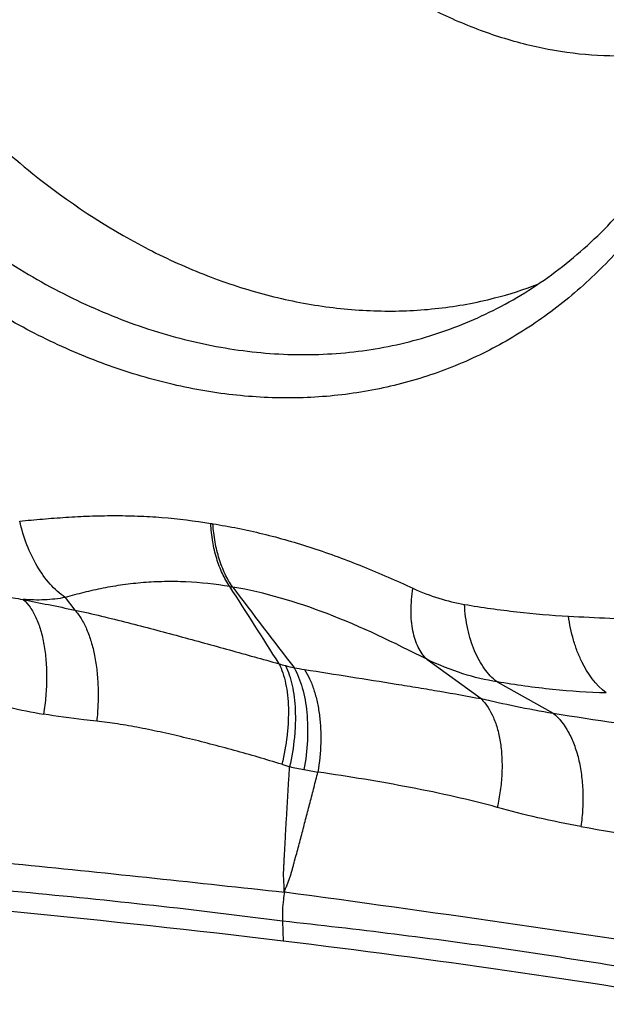
# Model space of a CAD drawing. Units: millimetres. Extents: x 0 to 420, y 0 to 297.
# Drawn here: x 360 to 373, y 145 to 166 of the extents above; entities that cross this region are included whole.
import ezdxf

# ---------------------------------------------------------------- set-up
doc = ezdxf.new("R2010")
doc.units = ezdxf.units.MM
doc.header["$LTSCALE"] = 23.1
doc.layers.add('607082220-000_CL', color=7, linetype='CONTINUOUS')

msp = doc.modelspace()

# ---------------------------------------------------------------- linework, layer by layer
at = {"layer": '607082220-000_CL', "color": 9, "linetype": 'CONTINUOUS'}
for p, q in [((361.3688, 153.6858), (361.5748, 153.4194)), ((369.0204, 152.3773), (370.1667, 151.5443)), ((370.5053, 151.9014), (371.6936, 151.2353)), ((365.9662, 146.8347), (365.9802, 146.4143))]:
    msp.add_line(p, q, dxfattribs=at)
at = {"layer": '607082220-000_CL', "color": 7, "linetype": 'CONTINUOUS'}
for centre, radius, start, end in [((368.3172, 168.3799), 8.6264, 284.33203, 290.72995), ((336.6227, -97.476), 245.6508, 83.136222, 85.772965)]:
    msp.add_arc(centre, radius, start, end, dxfattribs=at)
at = {"layer": '607082220-000_CL', "color": 9, "linetype": 'CONTINUOUS'}
for centre, radius, start, end in [((365.189, 159.6784), 4.4889, 260.5305, 261.10481), ((187.2832, 39.6731), 211.1466, 32.230315, 32.755985), ((366.3411, 162.5206), 8.7316, 260.19295, 260.59233), ((512.5289, 264.7865), 184.6201, 216.911772, 217.577013), ((367.7058, 158.3732), 6.3542, 253.43729, 254.68203), ((366.8758, 155.3401), 3.2096, 254.66898, 258.04724), ((367.8656, 161.1793), 9.1304, 259.56, 260.98156), ((362.6339, 161.6267), 10.5513, 256.57533, 260.61587), ((385.4443, 237.9268), 87.7751, 260.986573, 262.762037), ((368.6283, 158.9071), 9.1515, 253.00898, 254.07681), ((367.8769, 157.7085), 7.8028, 256.96951, 259.25135), ((369.8936, 168.3402), 18.624, 259.25608, 260.17621), ((389.5667, 247.5985), 100.2609, 260.07119, 261.67131), ((288.7447, -422.2095), 574.8753, 81.3419284, 82.2762641)]:
    msp.add_arc(centre, radius, start, end, dxfattribs=at)
at = {"layer": '607082220-000_CL', "color": 7, "linetype": 'CONTINUOUS'}
msp.add_ellipse((314.5883, 119.5937), major_axis=(99.1497, 5.5629), ratio=0.2841905, start_param=0.8964786, end_param=1.0100362, dxfattribs=at)
for points, knots in [([(358.7137, 187.9696), (358.4996, 187.8397), (358.0807, 187.5602), (357.4875, 187.0867), (356.9295, 186.5596), (356.2305, 185.7823), (355.457, 184.6827), (354.7137, 183.2027), (354.1588, 181.5766), (353.801, 179.8321), (353.6455, 177.9985), (353.6946, 176.1067), (353.9473, 174.1879), (354.5508, 171.6314), (355.5344, 169.1635), (356.8566, 166.885), (358.3586, 164.8047), (359.7092, 163.434), (360.6886, 162.6493)], [0, 0, 0, 0, 0.0258329, 0.0518885, 0.0782404, 0.1049556, 0.1596563, 0.2163791, 0.2753037, 0.3364496, 0.3996915, 0.464781, 0.5313701, 0.599035, 0.735499, 0.8034516, 0.8705007, 1, 1, 1, 1]), ([(370.5025, 159.8004), (370.7317, 159.9188), (371.1813, 160.177), (371.8214, 160.624), (372.426, 161.1296), (373.1866, 161.884), (374.0358, 162.968), (374.8632, 164.4486), (375.494, 166.0922), (375.8441, 167.5602), (376.0204, 168.7858), (376.1271, 170.0614), (376.1217, 171.6975), (375.8987, 173.6812), (375.3171, 176.3333), (374.3294, 178.8997), (372.9804, 181.271), (371.4378, 183.436), (370.0421, 184.8607), (369.0277, 185.6735)], [0, 0, 0, 0, 0.025826, 0.0518187, 0.0780609, 0.1046282, 0.1589562, 0.2152692, 0.2738105, 0.3346473, 0.365917, 0.3977133, 0.4627194, 0.5293463, 0.59716, 0.7341646, 0.802465, 0.8698723, 1, 1, 1, 1]), ([(369.1351, 185.8032), (369.8304, 185.2181), (371.1508, 183.9161), (372.5587, 182.0588), (373.5439, 180.4403), (374.4281, 178.7389), (375.316, 176.5102), (376.0085, 173.7448), (376.2598, 171.4131), (376.2535, 169.5813), (376.1136, 167.827), (375.8561, 166.5399), (375.6127, 165.7156)], [0, 0, 0, 0, 0.1227399, 0.2493819, 0.3137477, 0.3784983, 0.5081913, 0.6367364, 0.7624309, 0.8237864, 0.8839198, 1, 1, 1, 1]), ([(375.6127, 165.7156), (375.4747, 165.2481), (375.1556, 164.3401), (374.5394, 163.0585), (373.7996, 161.8919), (372.9439, 160.8538), (371.9816, 159.956), (370.9234, 159.2092), (369.7813, 158.6222), (368.5683, 158.2018), (367.2988, 157.9529), (365.9872, 157.8781), (364.6486, 157.9777), (363.298, 158.2502), (361.9504, 158.692), (360.6204, 159.298), (359.3229, 160.0612), (358.4996, 160.6609), (358.0973, 160.9833)], [0, 0, 0, 0, 0.0665707, 0.1311221, 0.193772, 0.254736, 0.314325, 0.3729353, 0.4310271, 0.4890956, 0.547638, 0.6071185, 0.6679393, 0.7304224, 0.7947903, 0.8611667, 0.9296069, 1, 1, 1, 1]), ([(360.6886, 162.6493), (361.4277, 162.0571), (362.6041, 161.2753), (364.2791, 160.5056), (365.5351, 160.087), (366.7942, 159.8242), (368.0433, 159.7205), (369.2682, 159.7773), (370.0649, 159.9229), (370.4526, 160.022)], [0, 0, 0, 0, 0.2713041, 0.4012451, 0.5273003, 0.6497003, 0.7688569, 0.8853709, 1, 1, 1, 1]), ([(358.8042, 161.7577), (359.2593, 161.3931), (359.967, 160.8867), (360.956, 160.3046), (361.9432, 159.8021), (363.1994, 159.3052), (364.7336, 158.9294), (366.2574, 158.786), (367.5049, 158.8638), (368.4681, 159.0442), (369.1695, 159.2368), (369.8503, 159.4862), (370.2883, 159.6898), (370.5025, 159.8004)], [0, 0, 0, 0, 0.1394277, 0.2074391, 0.2742274, 0.4041191, 0.5294145, 0.6506379, 0.768652, 0.8268516, 0.8846945, 0.942352, 1, 1, 1, 1])]:
    msp.add_open_spline(points, degree=3, knots=knots, dxfattribs=at)
at = {"layer": '607082220-000_CL', "color": 9, "linetype": 'CONTINUOUS'}
for points, knots in [([(375.2497, 165.4844), (374.934, 165.3809), (374.2819, 165.2194), (373.2702, 165.1196), (372.233, 165.1621), (371.1833, 165.3459), (370.1338, 165.6683), (369.097, 166.125), (368.0858, 166.7104), (367.4452, 167.1749), (367.1326, 167.4254)], [0, 0, 0, 0, 0.114613, 0.2308508, 0.3496301, 0.4716924, 0.5975538, 0.7275279, 0.8617601, 1, 1, 1, 1]), ([(360.4089, 155.3017), (360.57, 155.3164), (360.8955, 155.3462), (361.388, 155.3844), (361.8882, 155.4106), (362.3941, 155.4206), (362.9045, 155.4122), (363.5924, 155.3724), (364.1081, 155.3085), (364.4505, 155.2506)], [0, 0, 0, 0, 0.1197453, 0.2418071, 0.3654531, 0.490293, 0.616179, 0.7430489, 1, 1, 1, 1]), ([(361.3688, 153.6858), (361.2532, 153.7666), (361.0329, 153.9689), (360.7625, 154.348), (360.5468, 154.7996), (360.4476, 155.1299), (360.4089, 155.3017)], [0, 0, 0, 0, 0.2205688, 0.4628561, 0.7244034, 1, 1, 1, 1]), ([(364.8538, 153.9167), (364.7934, 154.0025), (364.6855, 154.1944), (364.5656, 154.5148), (364.4832, 154.8716), (364.4556, 155.122), (364.4484, 155.251)], [0, 0, 0, 0, 0.2230872, 0.4654458, 0.7253244, 1, 1, 1, 1]), ([(364.4949, 155.2434), (364.8491, 155.1888), (365.5615, 155.0453), (366.6214, 154.7394), (367.6803, 154.3481), (368.3772, 154.0425), (368.7258, 153.8808)], [0, 0, 0, 0, 0.2411011, 0.4882194, 0.7414884, 1, 1, 1, 1]), ([(364.9138, 153.9064), (364.8527, 153.9926), (364.7426, 154.1846), (364.6189, 154.5055), (364.5334, 154.8631), (364.5035, 155.1142), (364.495, 155.2434)], [0, 0, 0, 0, 0.2235199, 0.4659485, 0.7257955, 1, 1, 1, 1]), ([(364.8538, 153.9165), (364.5465, 153.9674), (364.0848, 154.017), (363.4735, 154.0254), (363.0287, 154.0036), (362.5949, 153.956), (362.1736, 153.8844), (361.7661, 153.7927), (361.5001, 153.7219), (361.3691, 153.6857)], [0, 0, 0, 0, 0.2653589, 0.394163, 0.520492, 0.6443379, 0.7656241, 0.8842405, 1, 1, 1, 1]), ([(359.9104, 153.7549), (359.9579, 153.7439), (360.1475, 153.7016), (360.3386, 153.6663), (360.4823, 153.6444)], [0, 0, 0, 0, 0.2514454, 1, 1, 1, 1]), ([(369.0204, 152.3772), (368.3309, 152.7284), (367.0103, 153.3675), (365.5951, 153.7898), (364.9138, 153.9064)], [0, 0, 0, 0, 0.528199, 1, 1, 1, 1]), ([(369.0204, 152.3773), (368.9836, 152.4121), (368.9148, 152.4922), (368.8319, 152.6338), (368.7666, 152.7981), (368.7197, 152.9831), (368.6921, 153.187), (368.6803, 153.489), (368.7012, 153.7227), (368.7258, 153.8808)], [0, 0, 0, 0, 0.0957555, 0.1982741, 0.3090468, 0.428981, 0.558493, 0.6973283, 1, 1, 1, 1]), ([(368.7258, 153.8809), (368.904, 153.7982), (369.261, 153.6598), (369.6331, 153.5687), (369.8158, 153.538)], [0, 0, 0, 0, 0.5145327, 1, 1, 1, 1]), ([(360.4823, 153.6443), (360.6606, 153.6061), (361.0249, 153.5318), (361.3893, 153.458), (361.5748, 153.4194)], [0, 0, 0, 0, 0.4905032, 1, 1, 1, 1]), ([(360.4823, 153.6443), (360.5371, 153.5958), (360.64, 153.4752), (360.7619, 153.2544), (360.8587, 152.9877), (360.9288, 152.6815), (360.9703, 152.3428), (360.9826, 151.9796), (360.965, 151.6008), (360.9339, 151.3451), (360.9135, 151.2166)], [0, 0, 0, 0, 0.0862718, 0.184578, 0.2957749, 0.4192921, 0.5537461, 0.6970415, 0.8467233, 1, 1, 1, 1]), ([(361.3689, 153.6858), (361.2265, 153.6576), (360.9305, 153.6242), (360.6332, 153.6319), (360.4824, 153.6443)], [0, 0, 0, 0, 0.489609, 1, 1, 1, 1]), ([(361.5748, 153.4193), (361.6249, 153.3636), (361.7187, 153.2339), (361.833, 153.0082), (361.9268, 152.7445), (361.9987, 152.4484), (362.0468, 152.1258), (362.0704, 151.7834), (362.0688, 151.4282), (362.0512, 151.1887), (362.0381, 151.0684)], [0, 0, 0, 0, 0.0915274, 0.1943407, 0.3084236, 0.4328652, 0.5662476, 0.706683, 0.8520482, 1, 1, 1, 1]), ([(361.5748, 153.4193), (361.7629, 153.379), (362.1364, 153.2932), (362.6914, 153.1552), (363.2393, 153.0125), (363.9579, 152.82), (364.8422, 152.5765), (365.5459, 152.3801), (365.8945, 152.2826)], [0, 0, 0, 0, 0.1291756, 0.257308, 0.3840487, 0.5094259, 0.7568553, 1, 1, 1, 1]), ([(370.5053, 151.9014), (370.4033, 151.9788), (370.2656, 152.1264), (370.1202, 152.3573), (370.0232, 152.5589), (369.9431, 152.7809), (369.8584, 153.1065), (369.8257, 153.3633), (369.8158, 153.538)], [0, 0, 0, 0, 0.2103458, 0.3256054, 0.4478604, 0.5770013, 0.7125863, 1, 1, 1, 1]), ([(369.8158, 153.538), (370.1841, 153.4761), (370.9157, 153.3725), (371.6521, 153.3098), (372.0167, 153.2904)], [0, 0, 0, 0, 0.5056567, 1, 1, 1, 1]), ([(372.8153, 151.6646), (372.5926, 151.8338), (372.3734, 152.1409), (372.1982, 152.546), (372.0912, 152.8655), (372.0396, 153.1181), (372.0166, 153.2904)], [0, 0, 0, 0, 0.4540307, 0.5833576, 0.7179745, 1, 1, 1, 1]), ([(372.0166, 153.2904), (372.3066, 153.2749), (372.886, 153.2474), (373.7535, 153.2096), (374.6118, 153.1623), (375.1795, 153.1087), (375.4585, 153.0707)], [0, 0, 0, 0, 0.2525035, 0.5044762, 0.7551014, 1, 1, 1, 1]), ([(370.5053, 151.9014), (370.2609, 151.937), (369.752, 152.0612), (369.2673, 152.2579), (369.0204, 152.3773)], [0, 0, 0, 0, 0.473795, 1, 1, 1, 1]), ([(365.8945, 152.2826), (365.9254, 152.2199), (365.9798, 152.083), (366.0383, 151.8597), (366.0765, 151.6121), (366.0942, 151.3439), (366.0908, 151.0595), (366.058, 150.6589), (366.003, 150.3563), (365.9541, 150.155)], [0, 0, 0, 0, 0.0968785, 0.2033797, 0.3192011, 0.4435325, 0.5752667, 0.7130053, 1, 1, 1, 1]), ([(366.0273, 152.2447), (366.0595, 152.182), (366.1162, 152.0444), (366.1771, 151.8196), (366.2184, 151.5703), (366.2396, 151.3007), (366.2407, 151.0151), (366.2145, 150.6131), (366.1644, 150.3089), (366.1176, 150.1067)], [0, 0, 0, 0, 0.0972429, 0.2042665, 0.3205183, 0.4450305, 0.5766003, 0.7138991, 1, 1, 1, 1]), ([(366.2111, 152.2001), (366.2475, 152.1362), (366.3138, 151.9971), (366.3906, 151.7696), (366.448, 151.5179), (366.4852, 151.2458), (366.5015, 150.9576), (366.4951, 150.5533), (366.4587, 150.2467), (366.4214, 150.0427)], [0, 0, 0, 0, 0.1000199, 0.208769, 0.3258858, 0.4505625, 0.5817263, 0.7180457, 1, 1, 1, 1]), ([(366.4344, 152.1618), (366.7608, 152.1101), (367.4066, 152.0079), (368.2083, 151.8804), (368.836, 151.7782), (369.435, 151.6785), (369.8775, 151.6005), (370.1667, 151.5443)], [0, 0, 0, 0, 0.2620603, 0.5184903, 0.6437382, 0.7663697, 1, 1, 1, 1]), ([(366.4344, 152.1618), (366.4746, 152.0976), (366.5483, 151.9578), (366.636, 151.7284), (366.7038, 151.4746), (366.7507, 151.2005), (366.7758, 150.9101), (366.7802, 150.5035), (366.75, 150.1946), (366.716, 149.9893)], [0, 0, 0, 0, 0.1017538, 0.2116359, 0.3293241, 0.4540664, 0.5848513, 0.7204154, 1, 1, 1, 1]), ([(372.8153, 151.6646), (372.4364, 151.6744), (371.6627, 151.7268), (370.895, 151.8343), (370.5052, 151.9014)], [0, 0, 0, 0, 0.4893656, 1, 1, 1, 1]), ([(370.1667, 151.5443), (370.4099, 151.4905), (370.917, 151.3785), (371.4273, 151.2811), (371.6936, 151.2353)], [0, 0, 0, 0, 0.4796358, 1, 1, 1, 1]), ([(370.1667, 151.5443), (370.2782, 151.4321), (370.4116, 151.2129), (370.5239, 150.8834), (370.5834, 150.5926), (370.6122, 150.2765), (370.6104, 149.9412), (370.5775, 149.5937), (370.5359, 149.3605), (370.5102, 149.2435)], [0, 0, 0, 0, 0.1970409, 0.3104385, 0.4335774, 0.5656501, 0.7052692, 0.850724, 1, 1, 1, 1]), ([(362.0381, 151.0683), (361.9471, 151.0782), (361.5713, 151.1203), (361.1963, 151.17), (360.9135, 151.2166)], [0, 0, 0, 0, 0.2420213, 1, 1, 1, 1]), ([(365.9541, 150.1551), (365.6184, 150.2577), (364.9481, 150.4533), (364.1078, 150.6727), (363.4416, 150.827), (362.9555, 150.9277), (362.4891, 151.0102), (362.1847, 151.0524), (362.0381, 151.0684)], [0, 0, 0, 0, 0.2615453, 0.5202577, 0.6470951, 0.7711129, 0.8901332, 1, 1, 1, 1]), ([(371.6936, 151.2353), (371.8244, 151.1281), (371.9896, 150.9086), (372.1424, 150.5694), (372.2343, 150.2665), (372.2952, 149.9344), (372.3243, 149.5801), (372.3206, 149.2119), (372.2967, 148.9637), (372.2793, 148.8391)], [0, 0, 0, 0, 0.1984261, 0.3125514, 0.4362577, 0.5685758, 0.7079436, 0.8524766, 1, 1, 1, 1]), ([(366.0061, 147.4504), (366.0055, 147.4778), (366.004, 147.5326), (365.9985, 147.6426), (365.9908, 147.7527), (365.9899, 147.8633), (365.9935, 147.9461), (365.998, 148.029), (366.0023, 148.1118), (366.0068, 148.1947), (366.0127, 148.3052), (366.0232, 148.4988), (366.0386, 148.7756), (366.0576, 149.1079), (366.0771, 149.4405), (366.0971, 149.7735), (366.1107, 149.9956), (366.1176, 150.1067)], [0, 0, 0, 0, 0.0308572, 0.0618413, 0.1241502, 0.155321, 0.1864876, 0.2176676, 0.2488567, 0.2800549, 0.3112621, 0.3737035, 0.4986925, 0.6238204, 0.7490835, 0.874478, 1, 1, 1, 1]), ([(366.0061, 147.4504), (366.0152, 147.4763), (366.0336, 147.5278), (366.0726, 147.63), (366.1137, 147.7312), (366.1486, 147.8347), (366.1708, 147.9137), (366.1921, 147.9931), (366.2206, 148.099), (366.2562, 148.2315), (366.3129, 148.4438), (366.3834, 148.7094), (366.4674, 149.0286), (366.5508, 149.3484), (366.6337, 149.6686), (366.6886, 149.8823), (366.716, 149.9893)], [0, 0, 0, 0, 0.0311564, 0.0622601, 0.1243133, 0.1553347, 0.1864518, 0.2176294, 0.2488187, 0.3112239, 0.3736659, 0.4986586, 0.6237924, 0.7490635, 0.8744675, 1, 1, 1, 1]), ([(370.5102, 149.2435), (370.2139, 149.3255), (369.6029, 149.476), (368.665, 149.6703), (367.6978, 149.8422), (367.0447, 149.9425), (366.716, 149.9893)], [0, 0, 0, 0, 0.2383852, 0.4877047, 0.7425391, 1, 1, 1, 1]), ([(372.2793, 148.839), (371.9744, 148.8924), (371.3812, 149.0135), (370.7951, 149.1646), (370.5102, 149.2435)], [0, 0, 0, 0, 0.5115375, 1, 1, 1, 1]), ([(354.7757, 148.5702), (355.7324, 148.4842), (357.1625, 148.3556), (359.0619, 148.1755), (360.9343, 147.9904), (363.2481, 147.7493), (365.0914, 147.5491), (366.006, 147.4498)], [0, 0, 0, 0, 0.2553422, 0.3816534, 0.5071445, 0.7554647, 1, 1, 1, 1]), ([(365.9662, 146.8357), (365.0575, 146.9563), (363.2225, 147.1767), (360.9152, 147.4097), (359.0463, 147.5779), (357.6284, 147.6964), (356.1991, 147.8053), (355.242, 147.8683), (354.7613, 147.8961)], [0, 0, 0, 0, 0.2442885, 0.492497, 0.6179998, 0.7443833, 0.8716802, 1, 1, 1, 1]), ([(366.0061, 147.4505), (365.9978, 147.3991), (365.97, 147.1951), (365.9611, 146.9885), (365.9662, 146.8348)], [0, 0, 0, 0, 0.2528593, 1, 1, 1, 1]), ([(375.2389, 145.4972), (373.7314, 145.775), (370.648, 146.2792), (367.5477, 146.6652), (365.9662, 146.8348)], [0, 0, 0, 0, 0.4907599, 1, 1, 1, 1])]:
    msp.add_open_spline(points, degree=3, knots=knots, dxfattribs=at)

doc.saveas('drawing.dxf')
